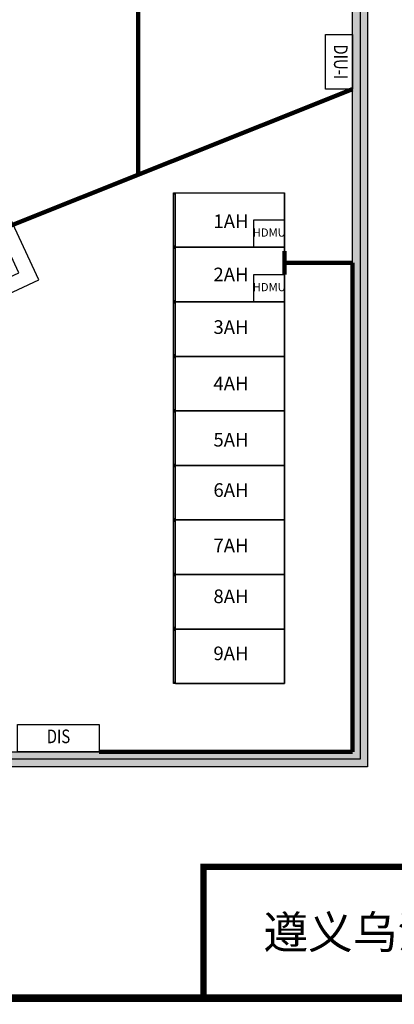
# Model space of a CAD drawing. Extents: x -14143 to 25111, y 5425 to 32929.
# Drawn here: x 5082 to 10585, y 5425 to 19867 of the extents above; entities that cross this region are included whole.
import ezdxf
from ezdxf.enums import TextEntityAlignment as Align

# ---------------------------------------------------------------- set-up
doc = ezdxf.new("R2010")
doc.units = 0
doc.layers.get('0').update_dxf_attribs({"linetype": 'CONTINUOUS'})
doc.layers.get('Defpoints').update_dxf_attribs({"linetype": 'CONTINUOUS'})
for name, color, linetype in [('BORDER', 15, 'CONTINUOUS'), ('Equipment-10kV-DMU', 2, 'CONTINUOUS'), ('Equipment-DIS', 1, 'CONTINUOUS'), ('Equipment-DIS-DIU', 1, 'CONTINUOUS'), ('Equipment-KYN', 1, 'CONTINUOUS'), ('Equipment-Text', 3, 'CONTINUOUS'), ('KYN(002)-180', 1, 'CONTINUOUS'), ('KYN(004)-180', 1, 'CONTINUOUS'), ('KYN(005)-180', 1, 'CONTINUOUS'), ('SCB10-1000kVA', 40, 'CONTINUOUS'), ('SCB10-1250kVA', 40, 'CONTINUOUS'), ('TEXT', 7, 'CONTINUOUS'), ('wall', 7, 'CONTINUOUS')]:
    doc.layers.add(name, color=color, linetype=linetype)
doc.layers.add('mono-outerwall', color=6, linetype='CONTINUOUS', plot=False)
doc.styles.get("Standard").update_dxf_attribs({"font": 'txt', "width": 0.8})

# ---------------------------------------------------------------- blocks, each defined once
blk = doc.blocks.new('*U147')
blk.add_lwpolyline([(0, 400), (1200, 400), (1200, 0), (0, 0)], close=True)
at = {"color": 0, "lineweight": 100, "width": 0.8}
blk.add_text('DIS', height=200, dxfattribs=at).set_placement((600, 200), align=Align.MIDDLE)
blk = doc.blocks.new('*U179')
for p, q in [((1600, 800), (0, 800)), ((0, 800), (0, 0)), ((1600, 800), (1600, 0)), ((1630, 770), (1600, 800)), ((1630, 30), (1630, 770)), ((1600, 0), (0, 0)), ((1630, 30), (1600, 0))]:
    blk.add_line(p, q)
blk = doc.blocks.new('DIU-I')
blk.add_lwpolyline([(0, 400), (800, 400), (800, 0), (0, 0)], close=True)
at = {"color": 0, "lineweight": 100, "width": 0.8}
blk.add_text('DIU-I', height=200, dxfattribs=at).set_placement((400, 200), align=Align.MIDDLE)
blk = doc.blocks.new('SCB10-1000kVA')
at = {"layer": 'SCB10-1250kVA'}
for p, q in [((108811, -24834), (106371, -24834)), ((106371, -24834), (106371, -26704)), ((108811, -26704), (108811, -24834)), ((106591, -25054), (106591, -26454)), ((108591, -25054), (106591, -25054)), ((108591, -26454), (108591, -25054)), ((106591, -26454), (108591, -26454)), ((106591, -26454), (106621, -26484)), ((106621, -26484), (108561, -26484)), ((108591, -26454), (108561, -26484)), ((106371, -26704), (108811, -26704))]:
    blk.add_line(p, q, dxfattribs=at)
blk = doc.blocks.new('Equipment-10kV-DMU')
blk.add_lwpolyline([(0, 400), (450, 400), (450, 0), (0, 0)], close=True)
at = {"color": 0, "lineweight": 100}
blk.add_text('HDMU', height=120, dxfattribs=at).set_placement((225, 200), align=Align.MIDDLE)

msp = doc.modelspace()

# ---------------------------------------------------------------- hatches: boundary and pattern name
at = {"layer": 'wall'}
h = msp.add_hatch(dxfattribs=at)
h.set_pattern_fill('AR-B816', color=256, scale=0.5)
h.set_pattern_definition([(0, (-58928.63, 42333.45), (0, 101.6), []), (90, (-58928.63, 42333.45), (-101.6, 101.6), [101.6, -101.6])])
h.paths.add_polyline_path([(-3511, 29028), (-3966, 28819), (-5027, 31129), (9973, 31129), (9973, 9129), (1336, 9129), (1336, 8909), (10193, 8909), (10193, 31349), (-5370, 31349), (-3840, 28019), (-4227, 27841), (-4135, 27641), (-3094, 28120)])
h.paths.add_polyline_path([(2461, 13637), (3370, 14054), (2952, 14963), (2043, 14545)], flags=17)
h.paths.add_polyline_path([(-1237, 13038), (-819, 12129), (90, 12547), (-328, 13456)], flags=17)
h.paths.add_polyline_path([(-2927, 19113), (-3345, 20021), (-3718, 19850), (-3859, 20156), (-4058, 20064), (-3801, 19504), (-6898, 18081), (-6806, 17881), (-4045, 19149), (-3836, 18695)])
h.paths.add_polyline_path([(-65, 21529), (-974, 21111), (-556, 20202), (353, 20620)], flags=17)
h.paths.add_polyline_path([(-4476, 20973), (-4276, 21065), (-6747, 26441), (-5044, 27223), (-5136, 27423), (-7038, 26549)])
h.paths.add_polyline_path([(-10842, 16268), (-10435, 15382), (-10235, 15474), (-10550, 16160), (-9679, 16560), (-9470, 16106), (-8562, 16524), (-8771, 16978), (-8442, 17129), (-8534, 17329)])
h.paths.add_polyline_path([(-8913, 12070), (-8259, 12371), (-6668, 8909), (-664, 8909), (-664, 9129), (-6527, 9129), (-8151, 12663), (-8805, 12362), (-9817, 14565), (-10017, 14473)])

# ---------------------------------------------------------------- linework, layer by layer
at = {"ltscale": 100, "const_width": 96}
for points in [[(25015, 32881), (-12367, 32881), (-12367, 5521), (25015, 5521), (25015, 32881)], [(7783, 5473), (7783, 7441), (25063, 7441)]]:
    msp.add_lwpolyline(points, dxfattribs=at)
at = {"layer": 'BORDER', "lineweight": 100}
for p, q in [((6821, 21423), (6821, 17594)), ((2504, 15875), (9973, 18849)), ((8973, 16129), (8973, 16471)), ((8973, 16300), (9973, 16300)), ((9973, 16300), (9973, 9129)), ((9973, 9129), (6252, 9129))]:
    msp.add_line(p, q, dxfattribs=at)
at = {"layer": 'Defpoints', "color": 1}
msp.add_lwpolyline([(-14143, 5473), (25063, 5473), (25063, 32929), (-14143, 32929)], close=True, dxfattribs=at)
at = {"layer": 'KYN(002)-180', "color": 1}
for points in [[(7343, 17329), (8973, 17329), (8973, 16529), (7343, 16529)], [(7343, 16529), (8973, 16529), (8973, 15729), (7343, 15729)]]:
    msp.add_lwpolyline(points, close=True, dxfattribs=at)
at = {"layer": 'KYN(004)-180', "color": 1}
msp.add_lwpolyline([(7343, 15729), (8973, 15729), (8973, 14929), (7343, 14929)], close=True, dxfattribs=at)
at = {"layer": 'KYN(005)-180', "color": 1}
for points in [[(7343, 14929), (8973, 14929), (8973, 14129), (7343, 14129)], [(7343, 14129), (8973, 14129), (8973, 13329), (7343, 13329)], [(7343, 13329), (8973, 13329), (8973, 12529), (7343, 12529)], [(7343, 12529), (8973, 12529), (8973, 11729), (7343, 11729)], [(7343, 11729), (8973, 11729), (8973, 10929), (7343, 10929)], [(7343, 10929), (8973, 10929), (8973, 10129), (7343, 10129)]]:
    msp.add_lwpolyline(points, close=True, dxfattribs=at)
at = {"layer": 'mono-outerwall'}
msp.add_lwpolyline([(-3694, 27965), (-5199, 31239), (10083, 31239), (10083, 9019), (-6598, 9019), (-8205, 12517), (-8859, 12216), (-10696, 16214), (-3655, 19450), (-6892, 26495)], close=True, dxfattribs=at)
at = {"layer": 'wall'}
msp.add_lwpolyline([(-3098, 28117), (-4135, 27641), (-4227, 27841), (-3840, 28019), (-5370, 31349), (10193, 31349), (10193, 8909), (1336, 8909), (1336, 9129), (9973, 9129), (9973, 31129), (-5027, 31129), (-3966, 28819), (-3511, 29028), (-3094, 28120)], dxfattribs=at)

# ---------------------------------------------------------------- block references
at = {"layer": 'Equipment-10kV-DMU'}
for p in [(8523, 16529), (8523, 15729)]:
    msp.add_blockref('Equipment-10kV-DMU', p, dxfattribs=at)
at = {"layer": 'Equipment-DIS'}
msp.add_blockref('*U147', (5052, 9129), dxfattribs=at)
at = {"layer": 'Equipment-DIS-DIU', "rotation": 270}
msp.add_blockref('DIU-I', (9573, 19649), dxfattribs=at)
at = {"layer": 'Equipment-KYN', "rotation": 180}
for p in [(8973, 17329), (8973, 16529), (8973, 15729), (8973, 14929), (8973, 14129), (8973, 13329), (8973, 12529), (8973, 11729), (8973, 10929)]:
    msp.add_blockref('*U179', p, dxfattribs=at)
at = {"layer": 'SCB10-1000kVA', "rotation": 205}
msp.add_blockref('SCB10-1000kVA', (112263, 38497), dxfattribs=at)

# ---------------------------------------------------------------- texts
at = {"layer": 'Equipment-Text'}
for s, p in [('1AH', (8186, 16910)), ('2AH', (8186, 16130)), ('3AH', (8186, 15358)), ('4AH', (8186, 14530)), ('5AH', (8186, 13706)), ('6AH', (8186, 12968)), ('7AH', (8186, 12154)), ('8AH', (8186, 11409)), ('9AH', (8186, 10572))]:
    msp.add_text(s, height=200, dxfattribs=at).set_placement(p, align=Align.MIDDLE_CENTER)
at = {"layer": 'TEXT', "lineweight": 158, "insert": (13903, 6481), "char_height": 480, "attachment_point": 5}
msp.add_mtext_dynamic_manual_height_columns('遵义乌江恬苑配电房设备平面布置图', width=17453.06, gutter_width=12.5, heights=[0], dxfattribs=at)

doc.saveas('drawing.dxf')
